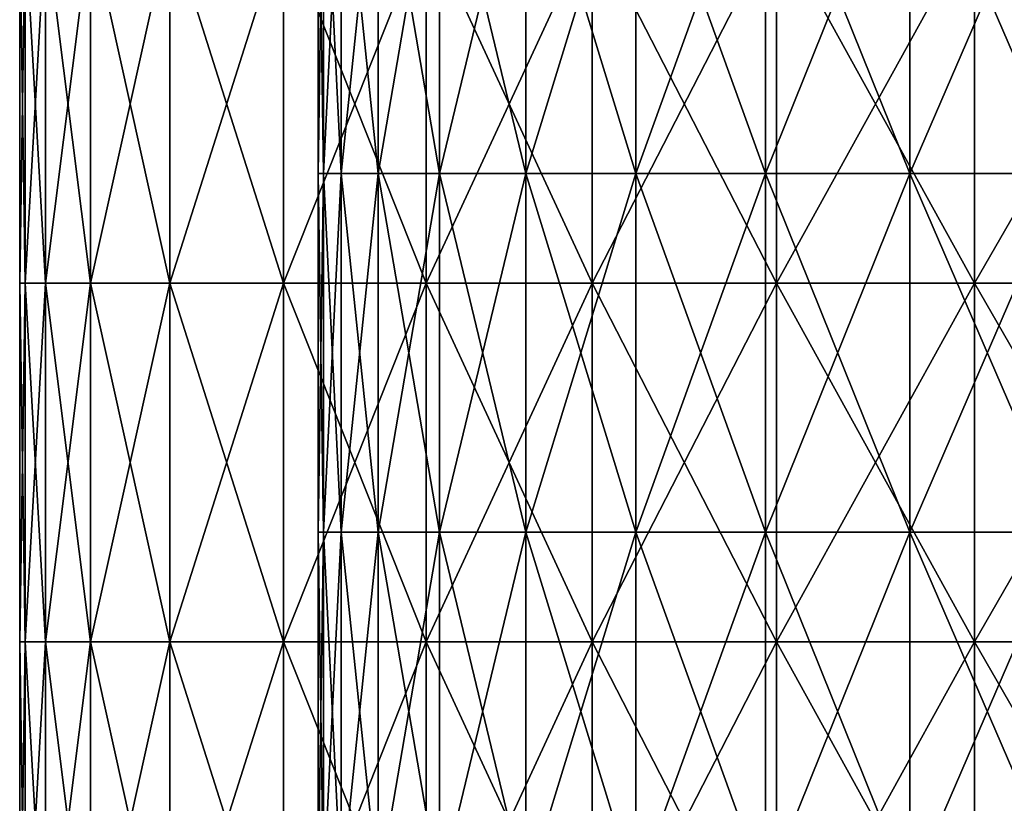
# Model space of a CAD drawing. Units: millimetres. Extents: x -69 to 69, y -134 to 25.
# Drawn here: x -11 to -3, y -101 to -95 of the extents above; entities that cross this region are included whole.
import ezdxf

# ---------------------------------------------------------------- set-up
doc = ezdxf.new("R2010")
doc.units = ezdxf.units.MM
doc.header["$LTSCALE"] = 41.718519
doc.layers.add('105', color=7, linetype='CONTINUOUS')
doc.layers.add('99', color=7, linetype='CONTINUOUS')

msp = doc.modelspace()

# ---------------------------------------------------------------- linework, layer by layer
at = {"layer": '105', "linetype": 'CONTINUOUS'}
for points in [[(-8.9544, -93.1847, 156.8884), (-8.9974, -93.1848, 158.9072), (-8.9544, -96.1877, 156.8884), (-8.9544, -93.1847, 156.8884)], [(-8.9974, -93.1848, 158.9072), (-8.9974, -93.1848, 160.9913), (-8.9974, -96.1878, 158.9072), (-8.9974, -93.1848, 158.9072)], [(-8.9544, -96.1877, 156.8884), (-8.9974, -93.1848, 158.9072), (-8.9974, -96.1878, 158.9072), (-8.9544, -96.1877, 156.8884)], [(-8.9974, -93.1848, 160.9913), (-8.9544, -93.1848, 163.0101), (-8.9974, -96.1878, 160.9912), (-8.9974, -93.1848, 160.9913)], [(-8.9974, -96.1878, 158.9072), (-8.9974, -93.1848, 160.9913), (-8.9974, -96.1878, 160.9912), (-8.9974, -96.1878, 158.9072)], [(-8.9974, -96.1878, 160.9912), (-8.9544, -93.1848, 163.0101), (-8.9544, -96.1878, 163.0101), (-8.9974, -96.1878, 160.9912)], [(-8.8054, -93.1847, 155.06), (-8.9544, -93.1847, 156.8884), (-8.8054, -96.1877, 155.0599), (-8.8054, -93.1847, 155.06)], [(-8.8054, -96.1877, 155.0599), (-8.9544, -93.1847, 156.8884), (-8.9544, -96.1877, 156.8884), (-8.8054, -96.1877, 155.0599)], [(-8.9544, -93.1848, 163.0101), (-8.8054, -93.1848, 164.8385), (-8.9544, -96.1878, 163.0101), (-8.9544, -93.1848, 163.0101)], [(-8.9544, -96.1878, 163.0101), (-8.8054, -93.1848, 164.8385), (-8.8054, -96.1878, 164.8385), (-8.9544, -96.1878, 163.0101)], [(-8.4957, -93.1847, 153.464), (-8.8054, -93.1847, 155.06), (-8.4957, -96.1877, 153.464), (-8.4957, -93.1847, 153.464)], [(-8.4957, -96.1877, 153.464), (-8.8054, -93.1847, 155.06), (-8.8054, -96.1877, 155.0599), (-8.4957, -96.1877, 153.464)], [(-8.8054, -93.1848, 164.8385), (-8.4957, -93.1848, 166.4344), (-8.8054, -96.1878, 164.8385), (-8.8054, -93.1848, 164.8385)], [(-8.8054, -96.1878, 164.8385), (-8.4957, -93.1848, 166.4344), (-8.4957, -96.1878, 166.4344), (-8.8054, -96.1878, 164.8385)], [(-7.9825, -93.1847, 152.0751), (-8.4957, -93.1847, 153.464), (-7.9825, -96.1877, 152.0751), (-7.9825, -93.1847, 152.0751)], [(-7.9825, -96.1877, 152.0751), (-8.4957, -93.1847, 153.464), (-8.4957, -96.1877, 153.464), (-7.9825, -96.1877, 152.0751)], [(-8.4957, -93.1848, 166.4344), (-7.9825, -93.1848, 167.8233), (-8.4957, -96.1878, 166.4344), (-8.4957, -93.1848, 166.4344)], [(-8.4957, -96.1878, 166.4344), (-7.9825, -93.1848, 167.8233), (-7.9825, -96.1878, 167.8233), (-8.4957, -96.1878, 166.4344)], [(-7.2575, -93.1847, 150.8602), (-7.9825, -93.1847, 152.0751), (-7.2575, -96.1877, 150.8602), (-7.2575, -93.1847, 150.8602)], [(-7.2575, -96.1877, 150.8602), (-7.9825, -93.1847, 152.0751), (-7.9825, -96.1877, 152.0751), (-7.2575, -96.1877, 150.8602)], [(-7.9825, -93.1848, 167.8233), (-7.2575, -93.1848, 169.0383), (-7.9825, -96.1878, 167.8233), (-7.9825, -93.1848, 167.8233)], [(-7.9825, -96.1878, 167.8233), (-7.2575, -93.1848, 169.0383), (-7.2575, -96.1878, 169.0382), (-7.9825, -96.1878, 167.8233)], [(-6.3367, -93.1847, 149.7875), (-7.2575, -93.1847, 150.8602), (-6.3367, -96.1877, 149.7875), (-6.3367, -93.1847, 149.7875)], [(-6.3367, -96.1877, 149.7875), (-7.2575, -93.1847, 150.8602), (-7.2575, -96.1877, 150.8602), (-6.3367, -96.1877, 149.7875)], [(-7.2575, -93.1848, 169.0383), (-6.3367, -93.1848, 170.111), (-7.2575, -96.1878, 169.0382), (-7.2575, -93.1848, 169.0383)], [(-7.2575, -96.1878, 169.0382), (-6.3367, -93.1848, 170.111), (-6.3367, -96.1878, 170.111), (-7.2575, -96.1878, 169.0382)], [(-5.2523, -93.1847, 148.871), (-6.3367, -93.1847, 149.7875), (-5.2523, -96.1877, 148.871), (-5.2523, -93.1847, 148.871)], [(-5.2523, -96.1877, 148.871), (-6.3367, -93.1847, 149.7875), (-6.3367, -96.1877, 149.7875), (-5.2523, -96.1877, 148.871)], [(-6.3367, -93.1848, 170.111), (-5.2523, -93.1848, 171.0274), (-6.3367, -96.1878, 170.111), (-6.3367, -93.1848, 170.111)], [(-6.3367, -96.1878, 170.111), (-5.2523, -93.1848, 171.0274), (-5.2523, -96.1878, 171.0274), (-6.3367, -96.1878, 170.111)], [(-4.0436, -93.1847, 148.1452), (-5.2523, -93.1847, 148.871), (-4.0436, -96.1877, 148.1452), (-4.0436, -93.1847, 148.1452)], [(-4.0436, -96.1877, 148.1452), (-5.2523, -93.1847, 148.871), (-5.2523, -96.1877, 148.871), (-4.0436, -96.1877, 148.1452)], [(-5.2523, -93.1848, 171.0274), (-4.0436, -93.1849, 171.7532), (-5.2523, -96.1878, 171.0274), (-5.2523, -93.1848, 171.0274)], [(-5.2523, -96.1878, 171.0274), (-4.0436, -93.1849, 171.7532), (-4.0436, -96.1879, 171.7532), (-5.2523, -96.1878, 171.0274)], [(-2.7444, -93.1847, 147.6225), (-4.0436, -93.1847, 148.1452), (-2.7444, -96.1877, 147.6225), (-2.7444, -93.1847, 147.6225)], [(-2.7444, -96.1877, 147.6225), (-4.0436, -93.1847, 148.1452), (-4.0436, -96.1877, 148.1452), (-2.7444, -96.1877, 147.6225)], [(-4.0436, -93.1849, 171.7532), (-2.7444, -93.1849, 172.276), (-4.0436, -96.1879, 171.7532), (-4.0436, -93.1849, 171.7532)], [(-4.0436, -96.1879, 171.7532), (-2.7444, -93.1849, 172.276), (-2.7444, -96.1879, 172.2759), (-4.0436, -96.1879, 171.7532)], [(-8.9544, -96.1877, 156.8884), (-8.9974, -96.1878, 158.9072), (-8.9544, -99.1907, 156.8883), (-8.9544, -96.1877, 156.8884)], [(-8.9974, -96.1878, 158.9072), (-8.9974, -96.1878, 160.9912), (-8.9974, -99.1908, 158.9072), (-8.9974, -96.1878, 158.9072)], [(-8.9544, -99.1907, 156.8883), (-8.9974, -96.1878, 158.9072), (-8.9974, -99.1908, 158.9072), (-8.9544, -99.1907, 156.8883)], [(-8.9974, -96.1878, 160.9912), (-8.9544, -96.1878, 163.0101), (-8.9974, -99.1908, 160.9912), (-8.9974, -96.1878, 160.9912)], [(-8.9974, -99.1908, 158.9072), (-8.9974, -96.1878, 160.9912), (-8.9974, -99.1908, 160.9912), (-8.9974, -99.1908, 158.9072)], [(-8.9974, -99.1908, 160.9912), (-8.9544, -96.1878, 163.0101), (-8.9544, -99.1908, 163.01), (-8.9974, -99.1908, 160.9912)], [(-8.8054, -96.1877, 155.0599), (-8.9544, -96.1877, 156.8884), (-8.8054, -99.1907, 155.0599), (-8.8054, -96.1877, 155.0599)], [(-8.8054, -99.1907, 155.0599), (-8.9544, -96.1877, 156.8884), (-8.9544, -99.1907, 156.8883), (-8.8054, -99.1907, 155.0599)], [(-8.9544, -96.1878, 163.0101), (-8.8054, -96.1878, 164.8385), (-8.9544, -99.1908, 163.01), (-8.9544, -96.1878, 163.0101)], [(-8.9544, -99.1908, 163.01), (-8.8054, -96.1878, 164.8385), (-8.8054, -99.1908, 164.8384), (-8.9544, -99.1908, 163.01)], [(-8.4957, -96.1877, 153.464), (-8.8054, -96.1877, 155.0599), (-8.4957, -99.1907, 153.464), (-8.4957, -96.1877, 153.464)], [(-8.4957, -99.1907, 153.464), (-8.8054, -96.1877, 155.0599), (-8.8054, -99.1907, 155.0599), (-8.4957, -99.1907, 153.464)], [(-8.8054, -96.1878, 164.8385), (-8.4957, -96.1878, 166.4344), (-8.8054, -99.1908, 164.8384), (-8.8054, -96.1878, 164.8385)], [(-8.8054, -99.1908, 164.8384), (-8.4957, -96.1878, 166.4344), (-8.4957, -99.1908, 166.4344), (-8.8054, -99.1908, 164.8384)], [(-7.9825, -96.1877, 152.0751), (-8.4957, -96.1877, 153.464), (-7.9825, -99.1907, 152.0751), (-7.9825, -96.1877, 152.0751)], [(-7.9825, -99.1907, 152.0751), (-8.4957, -96.1877, 153.464), (-8.4957, -99.1907, 153.464), (-7.9825, -99.1907, 152.0751)], [(-8.4957, -96.1878, 166.4344), (-7.9825, -96.1878, 167.8233), (-8.4957, -99.1908, 166.4344), (-8.4957, -96.1878, 166.4344)], [(-8.4957, -99.1908, 166.4344), (-7.9825, -96.1878, 167.8233), (-7.9825, -99.1908, 167.8233), (-8.4957, -99.1908, 166.4344)], [(-7.2575, -96.1877, 150.8602), (-7.9825, -96.1877, 152.0751), (-7.2575, -99.1907, 150.8601), (-7.2575, -96.1877, 150.8602)], [(-7.2575, -99.1907, 150.8601), (-7.9825, -96.1877, 152.0751), (-7.9825, -99.1907, 152.0751), (-7.2575, -99.1907, 150.8601)], [(-7.9825, -96.1878, 167.8233), (-7.2575, -96.1878, 169.0382), (-7.9825, -99.1908, 167.8233), (-7.9825, -96.1878, 167.8233)], [(-7.9825, -99.1908, 167.8233), (-7.2575, -96.1878, 169.0382), (-7.2575, -99.1908, 169.0382), (-7.9825, -99.1908, 167.8233)], [(-6.3367, -96.1877, 149.7875), (-7.2575, -96.1877, 150.8602), (-6.3367, -99.1907, 149.7874), (-6.3367, -96.1877, 149.7875)], [(-6.3367, -99.1907, 149.7874), (-7.2575, -96.1877, 150.8602), (-7.2575, -99.1907, 150.8601), (-6.3367, -99.1907, 149.7874)], [(-7.2575, -96.1878, 169.0382), (-6.3367, -96.1878, 170.111), (-7.2575, -99.1908, 169.0382), (-7.2575, -96.1878, 169.0382)], [(-7.2575, -99.1908, 169.0382), (-6.3367, -96.1878, 170.111), (-6.3367, -99.1908, 170.1109), (-7.2575, -99.1908, 169.0382)], [(-5.2523, -96.1877, 148.871), (-6.3367, -96.1877, 149.7875), (-5.2523, -99.1907, 148.871), (-5.2523, -96.1877, 148.871)], [(-5.2523, -99.1907, 148.871), (-6.3367, -96.1877, 149.7875), (-6.3367, -99.1907, 149.7874), (-5.2523, -99.1907, 148.871)], [(-6.3367, -96.1878, 170.111), (-5.2523, -96.1878, 171.0274), (-6.3367, -99.1908, 170.1109), (-6.3367, -96.1878, 170.111)], [(-6.3367, -99.1908, 170.1109), (-5.2523, -96.1878, 171.0274), (-5.2523, -99.1908, 171.0274), (-6.3367, -99.1908, 170.1109)], [(-4.0436, -96.1877, 148.1452), (-5.2523, -96.1877, 148.871), (-4.0436, -99.1907, 148.1452), (-4.0436, -96.1877, 148.1452)], [(-4.0436, -99.1907, 148.1452), (-5.2523, -96.1877, 148.871), (-5.2523, -99.1907, 148.871), (-4.0436, -99.1907, 148.1452)], [(-5.2523, -96.1878, 171.0274), (-4.0436, -96.1879, 171.7532), (-5.2523, -99.1908, 171.0274), (-5.2523, -96.1878, 171.0274)], [(-5.2523, -99.1908, 171.0274), (-4.0436, -96.1879, 171.7532), (-4.0436, -99.1909, 171.7532), (-5.2523, -99.1908, 171.0274)], [(-2.7444, -96.1877, 147.6225), (-4.0436, -96.1877, 148.1452), (-2.7444, -99.1907, 147.6224), (-2.7444, -96.1877, 147.6225)], [(-2.7444, -99.1907, 147.6224), (-4.0436, -96.1877, 148.1452), (-4.0436, -99.1907, 148.1452), (-2.7444, -99.1907, 147.6224)], [(-4.0436, -96.1879, 171.7532), (-2.7444, -96.1879, 172.2759), (-4.0436, -99.1909, 171.7532), (-4.0436, -96.1879, 171.7532)], [(-4.0436, -99.1909, 171.7532), (-2.7444, -96.1879, 172.2759), (-2.7444, -99.1909, 172.2759), (-4.0436, -99.1909, 171.7532)], [(-8.9544, -102.1937, 156.8883), (-8.9544, -99.1907, 156.8883), (-8.9974, -99.1908, 158.9072), (-8.9544, -102.1937, 156.8883)], [(-8.9544, -102.1938, 163.01), (-8.9974, -102.1938, 160.9912), (-8.9544, -99.1908, 163.01), (-8.9544, -102.1938, 163.01)], [(-8.9974, -102.1938, 160.9912), (-8.9974, -102.1938, 158.9071), (-8.9974, -99.1908, 160.9912), (-8.9974, -102.1938, 160.9912)], [(-8.9974, -102.1938, 160.9912), (-8.9974, -99.1908, 160.9912), (-8.9544, -99.1908, 163.01), (-8.9974, -102.1938, 160.9912)], [(-8.9974, -102.1938, 158.9071), (-8.9544, -102.1937, 156.8883), (-8.9974, -99.1908, 158.9072), (-8.9974, -102.1938, 158.9071)], [(-8.9974, -102.1938, 158.9071), (-8.9974, -99.1908, 158.9072), (-8.9974, -99.1908, 160.9912), (-8.9974, -102.1938, 158.9071)], [(-8.9544, -102.1937, 156.8883), (-8.8054, -102.1937, 155.0599), (-8.9544, -99.1907, 156.8883), (-8.9544, -102.1937, 156.8883)], [(-8.8054, -102.1937, 155.0599), (-8.8054, -99.1907, 155.0599), (-8.9544, -99.1907, 156.8883), (-8.8054, -102.1937, 155.0599)], [(-8.8054, -102.1938, 164.8384), (-8.9544, -102.1938, 163.01), (-8.8054, -99.1908, 164.8384), (-8.8054, -102.1938, 164.8384)], [(-8.9544, -102.1938, 163.01), (-8.9544, -99.1908, 163.01), (-8.8054, -99.1908, 164.8384), (-8.9544, -102.1938, 163.01)], [(-8.8054, -102.1937, 155.0599), (-8.4957, -102.1937, 153.464), (-8.8054, -99.1907, 155.0599), (-8.8054, -102.1937, 155.0599)], [(-8.4957, -102.1937, 153.464), (-8.4957, -99.1907, 153.464), (-8.8054, -99.1907, 155.0599), (-8.4957, -102.1937, 153.464)], [(-8.4957, -102.1938, 166.4344), (-8.8054, -102.1938, 164.8384), (-8.4957, -99.1908, 166.4344), (-8.4957, -102.1938, 166.4344)], [(-8.8054, -102.1938, 164.8384), (-8.8054, -99.1908, 164.8384), (-8.4957, -99.1908, 166.4344), (-8.8054, -102.1938, 164.8384)], [(-8.4957, -102.1937, 153.464), (-7.9825, -102.1937, 152.0751), (-8.4957, -99.1907, 153.464), (-8.4957, -102.1937, 153.464)], [(-7.9825, -102.1937, 152.0751), (-7.9825, -99.1907, 152.0751), (-8.4957, -99.1907, 153.464), (-7.9825, -102.1937, 152.0751)], [(-7.9825, -102.1938, 167.8232), (-8.4957, -102.1938, 166.4344), (-7.9825, -99.1908, 167.8233), (-7.9825, -102.1938, 167.8232)], [(-8.4957, -102.1938, 166.4344), (-8.4957, -99.1908, 166.4344), (-7.9825, -99.1908, 167.8233), (-8.4957, -102.1938, 166.4344)], [(-7.9825, -102.1937, 152.0751), (-7.2575, -102.1937, 150.8601), (-7.9825, -99.1907, 152.0751), (-7.9825, -102.1937, 152.0751)], [(-7.2575, -102.1937, 150.8601), (-7.2575, -99.1907, 150.8601), (-7.9825, -99.1907, 152.0751), (-7.2575, -102.1937, 150.8601)], [(-7.2575, -102.1938, 169.0382), (-7.9825, -102.1938, 167.8232), (-7.2575, -99.1908, 169.0382), (-7.2575, -102.1938, 169.0382)], [(-7.9825, -102.1938, 167.8232), (-7.9825, -99.1908, 167.8233), (-7.2575, -99.1908, 169.0382), (-7.9825, -102.1938, 167.8232)], [(-7.2575, -102.1937, 150.8601), (-6.3367, -102.1937, 149.7874), (-7.2575, -99.1907, 150.8601), (-7.2575, -102.1937, 150.8601)], [(-6.3367, -102.1937, 149.7874), (-6.3367, -99.1907, 149.7874), (-7.2575, -99.1907, 150.8601), (-6.3367, -102.1937, 149.7874)], [(-6.3367, -102.1938, 170.1109), (-7.2575, -102.1938, 169.0382), (-6.3367, -99.1908, 170.1109), (-6.3367, -102.1938, 170.1109)], [(-7.2575, -102.1938, 169.0382), (-7.2575, -99.1908, 169.0382), (-6.3367, -99.1908, 170.1109), (-7.2575, -102.1938, 169.0382)], [(-6.3367, -102.1937, 149.7874), (-5.2523, -102.1937, 148.871), (-6.3367, -99.1907, 149.7874), (-6.3367, -102.1937, 149.7874)], [(-5.2523, -102.1937, 148.871), (-5.2523, -99.1907, 148.871), (-6.3367, -99.1907, 149.7874), (-5.2523, -102.1937, 148.871)], [(-5.2523, -102.1938, 171.0273), (-6.3367, -102.1938, 170.1109), (-5.2523, -99.1908, 171.0274), (-5.2523, -102.1938, 171.0273)], [(-6.3367, -102.1938, 170.1109), (-6.3367, -99.1908, 170.1109), (-5.2523, -99.1908, 171.0274), (-6.3367, -102.1938, 170.1109)], [(-5.2523, -102.1937, 148.871), (-4.0436, -102.1937, 148.1452), (-5.2523, -99.1907, 148.871), (-5.2523, -102.1937, 148.871)], [(-4.0436, -102.1937, 148.1452), (-4.0436, -99.1907, 148.1452), (-5.2523, -99.1907, 148.871), (-4.0436, -102.1937, 148.1452)], [(-5.2523, -102.1938, 171.0273), (-5.2523, -99.1908, 171.0274), (-4.0436, -99.1909, 171.7532), (-5.2523, -102.1938, 171.0273)], [(-4.0436, -102.1939, 171.7532), (-5.2523, -102.1938, 171.0273), (-4.0436, -99.1909, 171.7532), (-4.0436, -102.1939, 171.7532)], [(-4.0436, -102.1937, 148.1452), (-2.7444, -102.1937, 147.6224), (-4.0436, -99.1907, 148.1452), (-4.0436, -102.1937, 148.1452)], [(-2.7444, -102.1937, 147.6224), (-2.7444, -99.1907, 147.6224), (-4.0436, -99.1907, 148.1452), (-2.7444, -102.1937, 147.6224)], [(-2.7444, -102.1939, 172.2759), (-4.0436, -102.1939, 171.7532), (-2.7444, -99.1909, 172.2759), (-2.7444, -102.1939, 172.2759)], [(-4.0436, -102.1939, 171.7532), (-4.0436, -99.1909, 171.7532), (-2.7444, -99.1909, 172.2759), (-4.0436, -102.1939, 171.7532)]]:
    msp.add_3dface(points, dxfattribs=at)
at = {"layer": '99', "linetype": 'CONTINUOUS'}
for points in [[(-11.4528, -97.1059, 156.7739), (-11.4979, -97.1059, 158.8835), (-11.4528, -94.1029, 156.7739), (-11.4528, -97.1059, 156.7739)], [(-11.4979, -97.1059, 158.8835), (-11.4979, -97.1059, 161.0149), (-11.4979, -94.1029, 158.8835), (-11.4979, -97.1059, 158.8835)], [(-11.4528, -94.1029, 156.7739), (-11.4979, -97.1059, 158.8835), (-11.4979, -94.1029, 158.8835), (-11.4528, -94.1029, 156.7739)], [(-11.4979, -97.1059, 161.0149), (-11.4528, -97.1059, 163.1245), (-11.4979, -94.1029, 161.0149), (-11.4979, -97.1059, 161.0149)], [(-11.4979, -94.1029, 158.8835), (-11.4979, -97.1059, 161.0149), (-11.4979, -94.1029, 161.0149), (-11.4979, -94.1029, 158.8835)], [(-11.4979, -94.1029, 161.0149), (-11.4528, -97.1059, 163.1245), (-11.4528, -94.1029, 163.1245), (-11.4979, -94.1029, 161.0149)], [(-11.2827, -97.1059, 154.7295), (-11.4528, -97.1059, 156.7739), (-11.2827, -94.1029, 154.7295), (-11.2827, -97.1059, 154.7295)], [(-11.2827, -94.1029, 154.7295), (-11.4528, -97.1059, 156.7739), (-11.4528, -94.1029, 156.7739), (-11.2827, -94.1029, 154.7295)], [(-11.4528, -97.1059, 163.1245), (-11.2827, -97.106, 165.1689), (-11.4528, -94.1029, 163.1245), (-11.4528, -97.1059, 163.1245)], [(-11.4528, -94.1029, 163.1245), (-11.2827, -97.106, 165.1689), (-11.2827, -94.103, 165.1689), (-11.4528, -94.1029, 163.1245)], [(-10.9044, -97.1059, 152.7937), (-11.2827, -97.1059, 154.7295), (-10.9044, -94.1029, 152.7938), (-10.9044, -97.1059, 152.7937)], [(-10.9044, -94.1029, 152.7938), (-11.2827, -97.1059, 154.7295), (-11.2827, -94.1029, 154.7295), (-10.9044, -94.1029, 152.7938)], [(-11.2827, -97.106, 165.1689), (-10.9044, -97.106, 167.1047), (-11.2827, -94.103, 165.1689), (-11.2827, -97.106, 165.1689)], [(-11.2827, -94.103, 165.1689), (-10.9044, -97.106, 167.1047), (-10.9044, -94.103, 167.1047), (-11.2827, -94.103, 165.1689)], [(-10.2409, -97.1059, 151.0091), (-10.9044, -97.1059, 152.7937), (-10.2409, -94.1029, 151.0091), (-10.2409, -97.1059, 151.0091)], [(-10.2409, -94.1029, 151.0091), (-10.9044, -97.1059, 152.7937), (-10.9044, -94.1029, 152.7938), (-10.2409, -94.1029, 151.0091)], [(-10.9044, -97.106, 167.1047), (-10.2409, -97.106, 168.8893), (-10.9044, -94.103, 167.1047), (-10.9044, -97.106, 167.1047)], [(-10.9044, -94.103, 167.1047), (-10.2409, -97.106, 168.8893), (-10.2409, -94.103, 168.8893), (-10.9044, -94.103, 167.1047)], [(-9.2894, -97.1058, 149.4059), (-10.2409, -97.1059, 151.0091), (-9.2894, -94.1028, 149.406), (-9.2894, -97.1058, 149.4059)], [(-9.2894, -94.1028, 149.406), (-10.2409, -97.1059, 151.0091), (-10.2409, -94.1029, 151.0091), (-9.2894, -94.1028, 149.406)], [(-10.2409, -97.106, 168.8893), (-9.2894, -97.106, 170.4925), (-10.2409, -94.103, 168.8893), (-10.2409, -97.106, 168.8893)], [(-10.2409, -94.103, 168.8893), (-9.2894, -97.106, 170.4925), (-9.2894, -94.103, 170.4925), (-10.2409, -94.103, 168.8893)], [(-8.0947, -97.1058, 148.0068), (-9.2894, -97.1058, 149.4059), (-8.0947, -94.1028, 148.0069), (-8.0947, -97.1058, 148.0068)], [(-8.0947, -94.1028, 148.0069), (-9.2894, -97.1058, 149.4059), (-9.2894, -94.1028, 149.406), (-8.0947, -94.1028, 148.0069)], [(-9.2894, -97.106, 170.4925), (-8.0947, -97.106, 171.8916), (-9.2894, -94.103, 170.4925), (-9.2894, -97.106, 170.4925)], [(-9.2894, -94.103, 170.4925), (-8.0947, -97.106, 171.8916), (-8.0947, -94.103, 171.8916), (-9.2894, -94.103, 170.4925)], [(-6.7028, -97.1058, 146.8342), (-8.0947, -97.1058, 148.0068), (-6.7028, -94.1028, 146.8343), (-6.7028, -97.1058, 146.8342)], [(-6.7028, -94.1028, 146.8343), (-8.0947, -97.1058, 148.0068), (-8.0947, -94.1028, 148.0069), (-6.7028, -94.1028, 146.8343)], [(-8.0947, -97.106, 171.8916), (-6.7028, -97.106, 173.0641), (-8.0947, -94.103, 171.8916), (-8.0947, -97.106, 171.8916)], [(-8.0947, -94.103, 171.8916), (-6.7028, -97.106, 173.0641), (-6.7028, -94.103, 173.0642), (-8.0947, -94.103, 171.8916)], [(-5.1585, -97.1058, 145.909), (-6.7028, -97.1058, 146.8342), (-5.1585, -94.1028, 145.909), (-5.1585, -97.1058, 145.909)], [(-5.1585, -94.1028, 145.909), (-6.7028, -97.1058, 146.8342), (-6.7028, -94.1028, 146.8343), (-5.1585, -94.1028, 145.909)], [(-6.7028, -97.106, 173.0641), (-5.1585, -97.106, 173.9894), (-6.7028, -94.103, 173.0642), (-6.7028, -97.106, 173.0641)], [(-6.7028, -94.103, 173.0642), (-5.1585, -97.106, 173.9894), (-5.1585, -94.103, 173.9894), (-6.7028, -94.103, 173.0642)], [(-3.5015, -97.1058, 145.2411), (-5.1585, -97.1058, 145.909), (-3.5015, -94.1028, 145.2412), (-3.5015, -97.1058, 145.2411)], [(-3.5015, -94.1028, 145.2412), (-5.1585, -97.1058, 145.909), (-5.1585, -94.1028, 145.909), (-3.5015, -94.1028, 145.2412)], [(-5.1585, -97.106, 173.9894), (-3.5015, -97.106, 174.6572), (-5.1585, -94.103, 173.9894), (-5.1585, -97.106, 173.9894)], [(-5.1585, -94.103, 173.9894), (-3.5015, -97.106, 174.6572), (-3.5015, -94.103, 174.6573), (-5.1585, -94.103, 173.9894)], [(-1.7693, -97.1058, 144.8363), (-3.5015, -97.1058, 145.2411), (-1.7693, -94.1028, 144.8363), (-1.7693, -97.1058, 144.8363)], [(-1.7693, -94.1028, 144.8363), (-3.5015, -97.1058, 145.2411), (-3.5015, -94.1028, 145.2412), (-1.7693, -94.1028, 144.8363)], [(-3.5015, -97.106, 174.6572), (-1.7693, -97.106, 175.0621), (-3.5015, -94.103, 174.6573), (-3.5015, -97.106, 174.6572)], [(-3.5015, -94.103, 174.6573), (-1.7693, -97.106, 175.0621), (-1.7693, -94.103, 175.0621), (-3.5015, -94.103, 174.6573)], [(-11.4528, -100.1089, 156.7739), (-11.4979, -100.1089, 158.8835), (-11.4528, -97.1059, 156.7739), (-11.4528, -100.1089, 156.7739)], [(-11.4979, -100.1089, 158.8835), (-11.4979, -100.1089, 161.0149), (-11.4979, -97.1059, 158.8835), (-11.4979, -100.1089, 158.8835)], [(-11.4528, -97.1059, 156.7739), (-11.4979, -100.1089, 158.8835), (-11.4979, -97.1059, 158.8835), (-11.4528, -97.1059, 156.7739)], [(-11.4979, -100.1089, 161.0149), (-11.4528, -100.1089, 163.1245), (-11.4979, -97.1059, 161.0149), (-11.4979, -100.1089, 161.0149)], [(-11.4979, -97.1059, 158.8835), (-11.4979, -100.1089, 161.0149), (-11.4979, -97.1059, 161.0149), (-11.4979, -97.1059, 158.8835)], [(-11.4979, -97.1059, 161.0149), (-11.4528, -100.1089, 163.1245), (-11.4528, -97.1059, 163.1245), (-11.4979, -97.1059, 161.0149)], [(-11.2827, -100.1089, 154.7295), (-11.4528, -100.1089, 156.7739), (-11.2827, -97.1059, 154.7295), (-11.2827, -100.1089, 154.7295)], [(-11.2827, -97.1059, 154.7295), (-11.4528, -100.1089, 156.7739), (-11.4528, -97.1059, 156.7739), (-11.2827, -97.1059, 154.7295)], [(-11.4528, -100.1089, 163.1245), (-11.2827, -100.109, 165.1689), (-11.4528, -97.1059, 163.1245), (-11.4528, -100.1089, 163.1245)], [(-11.4528, -97.1059, 163.1245), (-11.2827, -100.109, 165.1689), (-11.2827, -97.106, 165.1689), (-11.4528, -97.1059, 163.1245)], [(-10.9044, -100.1089, 152.7937), (-11.2827, -100.1089, 154.7295), (-10.9044, -97.1059, 152.7937), (-10.9044, -100.1089, 152.7937)], [(-10.9044, -97.1059, 152.7937), (-11.2827, -100.1089, 154.7295), (-11.2827, -97.1059, 154.7295), (-10.9044, -97.1059, 152.7937)], [(-11.2827, -100.109, 165.1689), (-10.9044, -100.109, 167.1046), (-11.2827, -97.106, 165.1689), (-11.2827, -100.109, 165.1689)], [(-11.2827, -97.106, 165.1689), (-10.9044, -100.109, 167.1046), (-10.9044, -97.106, 167.1047), (-11.2827, -97.106, 165.1689)], [(-10.2409, -100.1089, 151.0091), (-10.9044, -100.1089, 152.7937), (-10.2409, -97.1059, 151.0091), (-10.2409, -100.1089, 151.0091)], [(-10.2409, -97.1059, 151.0091), (-10.9044, -100.1089, 152.7937), (-10.9044, -97.1059, 152.7937), (-10.2409, -97.1059, 151.0091)], [(-10.9044, -100.109, 167.1046), (-10.2409, -100.109, 168.8893), (-10.9044, -97.106, 167.1047), (-10.9044, -100.109, 167.1046)], [(-10.9044, -97.106, 167.1047), (-10.2409, -100.109, 168.8893), (-10.2409, -97.106, 168.8893), (-10.9044, -97.106, 167.1047)], [(-9.2894, -100.1088, 149.4059), (-10.2409, -100.1089, 151.0091), (-9.2894, -97.1058, 149.4059), (-9.2894, -100.1088, 149.4059)], [(-9.2894, -97.1058, 149.4059), (-10.2409, -100.1089, 151.0091), (-10.2409, -97.1059, 151.0091), (-9.2894, -97.1058, 149.4059)], [(-10.2409, -100.109, 168.8893), (-9.2894, -100.109, 170.4924), (-10.2409, -97.106, 168.8893), (-10.2409, -100.109, 168.8893)], [(-10.2409, -97.106, 168.8893), (-9.2894, -100.109, 170.4924), (-9.2894, -97.106, 170.4925), (-10.2409, -97.106, 168.8893)], [(-8.0947, -100.1088, 148.0068), (-9.2894, -100.1088, 149.4059), (-8.0947, -97.1058, 148.0068), (-8.0947, -100.1088, 148.0068)], [(-8.0947, -97.1058, 148.0068), (-9.2894, -100.1088, 149.4059), (-9.2894, -97.1058, 149.4059), (-8.0947, -97.1058, 148.0068)], [(-9.2894, -100.109, 170.4924), (-8.0947, -100.109, 171.8915), (-9.2894, -97.106, 170.4925), (-9.2894, -100.109, 170.4924)], [(-9.2894, -97.106, 170.4925), (-8.0947, -100.109, 171.8915), (-8.0947, -97.106, 171.8916), (-9.2894, -97.106, 170.4925)], [(-6.7028, -100.1088, 146.8342), (-8.0947, -100.1088, 148.0068), (-6.7028, -97.1058, 146.8342), (-6.7028, -100.1088, 146.8342)], [(-6.7028, -97.1058, 146.8342), (-8.0947, -100.1088, 148.0068), (-8.0947, -97.1058, 148.0068), (-6.7028, -97.1058, 146.8342)], [(-8.0947, -100.109, 171.8915), (-6.7028, -100.109, 173.0641), (-8.0947, -97.106, 171.8916), (-8.0947, -100.109, 171.8915)], [(-8.0947, -97.106, 171.8916), (-6.7028, -100.109, 173.0641), (-6.7028, -97.106, 173.0641), (-8.0947, -97.106, 171.8916)], [(-5.1585, -100.1088, 145.909), (-6.7028, -100.1088, 146.8342), (-5.1585, -97.1058, 145.909), (-5.1585, -100.1088, 145.909)], [(-5.1585, -97.1058, 145.909), (-6.7028, -100.1088, 146.8342), (-6.7028, -97.1058, 146.8342), (-5.1585, -97.1058, 145.909)], [(-6.7028, -100.109, 173.0641), (-5.1585, -100.109, 173.9894), (-6.7028, -97.106, 173.0641), (-6.7028, -100.109, 173.0641)], [(-6.7028, -97.106, 173.0641), (-5.1585, -100.109, 173.9894), (-5.1585, -97.106, 173.9894), (-6.7028, -97.106, 173.0641)], [(-3.5015, -100.1088, 145.2411), (-5.1585, -100.1088, 145.909), (-3.5015, -97.1058, 145.2411), (-3.5015, -100.1088, 145.2411)], [(-3.5015, -97.1058, 145.2411), (-5.1585, -100.1088, 145.909), (-5.1585, -97.1058, 145.909), (-3.5015, -97.1058, 145.2411)], [(-5.1585, -100.109, 173.9894), (-3.5015, -100.109, 174.6572), (-5.1585, -97.106, 173.9894), (-5.1585, -100.109, 173.9894)], [(-5.1585, -97.106, 173.9894), (-3.5015, -100.109, 174.6572), (-3.5015, -97.106, 174.6572), (-5.1585, -97.106, 173.9894)], [(-1.7693, -100.1088, 144.8363), (-3.5015, -100.1088, 145.2411), (-1.7693, -97.1058, 144.8363), (-1.7693, -100.1088, 144.8363)], [(-1.7693, -97.1058, 144.8363), (-3.5015, -100.1088, 145.2411), (-3.5015, -97.1058, 145.2411), (-1.7693, -97.1058, 144.8363)], [(-3.5015, -100.109, 174.6572), (-1.7693, -100.109, 175.0621), (-3.5015, -97.106, 174.6572), (-3.5015, -100.109, 174.6572)], [(-3.5015, -97.106, 174.6572), (-1.7693, -100.109, 175.0621), (-1.7693, -97.106, 175.0621), (-3.5015, -97.106, 174.6572)], [(-11.4528, -103.1119, 156.7739), (-11.4979, -103.1119, 158.8835), (-11.4528, -100.1089, 156.7739), (-11.4528, -103.1119, 156.7739)], [(-11.4979, -103.1119, 158.8835), (-11.4979, -103.1119, 161.0148), (-11.4979, -100.1089, 158.8835), (-11.4979, -103.1119, 158.8835)], [(-11.4528, -100.1089, 156.7739), (-11.4979, -103.1119, 158.8835), (-11.4979, -100.1089, 158.8835), (-11.4528, -100.1089, 156.7739)], [(-11.4979, -103.1119, 161.0148), (-11.4528, -103.1119, 163.1245), (-11.4979, -100.1089, 161.0149), (-11.4979, -103.1119, 161.0148)], [(-11.4979, -100.1089, 158.8835), (-11.4979, -103.1119, 161.0148), (-11.4979, -100.1089, 161.0149), (-11.4979, -100.1089, 158.8835)], [(-11.4979, -100.1089, 161.0149), (-11.4528, -103.1119, 163.1245), (-11.4528, -100.1089, 163.1245), (-11.4979, -100.1089, 161.0149)], [(-11.2827, -103.1119, 154.7294), (-11.4528, -103.1119, 156.7739), (-11.2827, -100.1089, 154.7295), (-11.2827, -103.1119, 154.7294)], [(-11.2827, -100.1089, 154.7295), (-11.4528, -103.1119, 156.7739), (-11.4528, -100.1089, 156.7739), (-11.2827, -100.1089, 154.7295)], [(-11.4528, -103.1119, 163.1245), (-11.2827, -103.112, 165.1689), (-11.4528, -100.1089, 163.1245), (-11.4528, -103.1119, 163.1245)], [(-11.4528, -100.1089, 163.1245), (-11.2827, -103.112, 165.1689), (-11.2827, -100.109, 165.1689), (-11.4528, -100.1089, 163.1245)], [(-10.9044, -103.1119, 152.7937), (-11.2827, -103.1119, 154.7294), (-10.9044, -100.1089, 152.7937), (-10.9044, -103.1119, 152.7937)], [(-10.9044, -100.1089, 152.7937), (-11.2827, -103.1119, 154.7294), (-11.2827, -100.1089, 154.7295), (-10.9044, -100.1089, 152.7937)], [(-11.2827, -103.112, 165.1689), (-10.9044, -103.112, 167.1046), (-11.2827, -100.109, 165.1689), (-11.2827, -103.112, 165.1689)], [(-11.2827, -100.109, 165.1689), (-10.9044, -103.112, 167.1046), (-10.9044, -100.109, 167.1046), (-11.2827, -100.109, 165.1689)], [(-10.2409, -103.1119, 151.0091), (-10.9044, -103.1119, 152.7937), (-10.2409, -100.1089, 151.0091), (-10.2409, -103.1119, 151.0091)], [(-10.2409, -100.1089, 151.0091), (-10.9044, -103.1119, 152.7937), (-10.9044, -100.1089, 152.7937), (-10.2409, -100.1089, 151.0091)], [(-10.9044, -103.112, 167.1046), (-10.2409, -103.112, 168.8892), (-10.9044, -100.109, 167.1046), (-10.9044, -103.112, 167.1046)], [(-10.9044, -100.109, 167.1046), (-10.2409, -103.112, 168.8892), (-10.2409, -100.109, 168.8893), (-10.9044, -100.109, 167.1046)], [(-9.2894, -103.1118, 149.4059), (-10.2409, -103.1119, 151.0091), (-9.2894, -100.1088, 149.4059), (-9.2894, -103.1118, 149.4059)], [(-9.2894, -100.1088, 149.4059), (-10.2409, -103.1119, 151.0091), (-10.2409, -100.1089, 151.0091), (-9.2894, -100.1088, 149.4059)], [(-10.2409, -103.112, 168.8892), (-9.2894, -103.112, 170.4924), (-10.2409, -100.109, 168.8893), (-10.2409, -103.112, 168.8892)], [(-10.2409, -100.109, 168.8893), (-9.2894, -103.112, 170.4924), (-9.2894, -100.109, 170.4924), (-10.2409, -100.109, 168.8893)], [(-8.0947, -103.1118, 148.0068), (-9.2894, -103.1118, 149.4059), (-8.0947, -100.1088, 148.0068), (-8.0947, -103.1118, 148.0068)], [(-8.0947, -100.1088, 148.0068), (-9.2894, -103.1118, 149.4059), (-9.2894, -100.1088, 149.4059), (-8.0947, -100.1088, 148.0068)], [(-9.2894, -103.112, 170.4924), (-8.0947, -103.112, 171.8915), (-9.2894, -100.109, 170.4924), (-9.2894, -103.112, 170.4924)], [(-9.2894, -100.109, 170.4924), (-8.0947, -103.112, 171.8915), (-8.0947, -100.109, 171.8915), (-9.2894, -100.109, 170.4924)], [(-6.7028, -103.1118, 146.8342), (-8.0947, -103.1118, 148.0068), (-6.7028, -100.1088, 146.8342), (-6.7028, -103.1118, 146.8342)], [(-6.7028, -100.1088, 146.8342), (-8.0947, -103.1118, 148.0068), (-8.0947, -100.1088, 148.0068), (-6.7028, -100.1088, 146.8342)], [(-8.0947, -103.112, 171.8915), (-6.7028, -103.112, 173.0641), (-8.0947, -100.109, 171.8915), (-8.0947, -103.112, 171.8915)], [(-8.0947, -100.109, 171.8915), (-6.7028, -103.112, 173.0641), (-6.7028, -100.109, 173.0641), (-8.0947, -100.109, 171.8915)], [(-5.1585, -103.1118, 145.909), (-6.7028, -103.1118, 146.8342), (-5.1585, -100.1088, 145.909), (-5.1585, -103.1118, 145.909)], [(-5.1585, -100.1088, 145.909), (-6.7028, -103.1118, 146.8342), (-6.7028, -100.1088, 146.8342), (-5.1585, -100.1088, 145.909)], [(-6.7028, -103.112, 173.0641), (-5.1585, -103.112, 173.9893), (-6.7028, -100.109, 173.0641), (-6.7028, -103.112, 173.0641)], [(-6.7028, -100.109, 173.0641), (-5.1585, -103.112, 173.9893), (-5.1585, -100.109, 173.9894), (-6.7028, -100.109, 173.0641)], [(-3.5015, -103.1118, 145.2411), (-5.1585, -103.1118, 145.909), (-3.5015, -100.1088, 145.2411), (-3.5015, -103.1118, 145.2411)], [(-3.5015, -100.1088, 145.2411), (-5.1585, -103.1118, 145.909), (-5.1585, -100.1088, 145.909), (-3.5015, -100.1088, 145.2411)], [(-5.1585, -103.112, 173.9893), (-3.5015, -103.112, 174.6572), (-5.1585, -100.109, 173.9894), (-5.1585, -103.112, 173.9893)], [(-5.1585, -100.109, 173.9894), (-3.5015, -103.112, 174.6572), (-3.5015, -100.109, 174.6572), (-5.1585, -100.109, 173.9894)], [(-1.7693, -103.1118, 144.8363), (-3.5015, -103.1118, 145.2411), (-1.7693, -100.1088, 144.8363), (-1.7693, -103.1118, 144.8363)], [(-1.7693, -100.1088, 144.8363), (-3.5015, -103.1118, 145.2411), (-3.5015, -100.1088, 145.2411), (-1.7693, -100.1088, 144.8363)], [(-3.5015, -103.112, 174.6572), (-1.7693, -103.112, 175.062), (-3.5015, -100.109, 174.6572), (-3.5015, -103.112, 174.6572)], [(-3.5015, -100.109, 174.6572), (-1.7693, -103.112, 175.062), (-1.7693, -100.109, 175.0621), (-3.5015, -100.109, 174.6572)]]:
    msp.add_3dface(points, dxfattribs=at)

doc.saveas('drawing.dxf')
